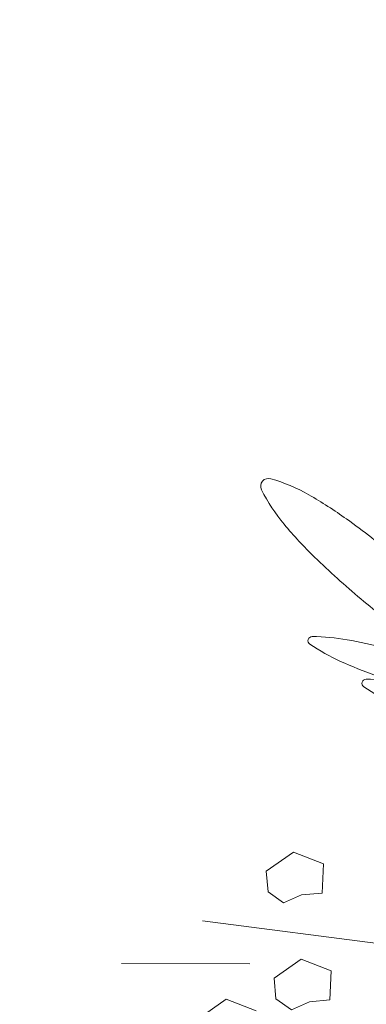
# Model space of a CAD drawing. Extents: x 454299 to 454489, y 9200714 to 9200860.
# Drawn here: x 454421 to 454422, y 9200815 to 9200817 of the extents above; entities that cross this region are included whole.
import ezdxf

# ---------------------------------------------------------------- set-up
doc = ezdxf.new("R2010")
doc.units = 0
doc.header["$MEASUREMENT"] = 0
doc.layers.get('0').update_dxf_attribs({"linetype": 'CONTINUOUS'})
doc.layers.add('VEGETAÇÃO - (0.05mm)', color=94, linetype='CONTINUOUS', lineweight=5)

# ---------------------------------------------------------------- blocks, each defined once
blk = doc.blocks.new('V44')
at = {"layer": 'VEGETAÇÃO - (0.05mm)'}
for p, q in [((1857.027518393789, 1235.02999404004, 5.898891540506466), (1857.087002867096, 1234.967982138244, 5.898891540506466)), ((1857.065043362109, 1235.006017116588, 5.898891540506466), (1857.07119142961, 1235.012947591979, 5.898891540506466)), ((1857.07119142961, 1235.012947591979, 5.898891540506466), (1857.076656708441, 1235.009341198255, 5.898891540506466)), ((1857.076656708441, 1235.009341198255, 5.898891540506466), (1857.082658676191, 1235.007735105504, 5.898891540506466)), ((1857.070167246606, 1234.997142288307, 5.898891540506466), (1857.065043362109, 1235.006017116588, 5.898891540506466)), ((1857.082658676191, 1235.007735105504, 5.898891540506466), (1857.084317937772, 1235.001931306697, 5.898891540506466)), ((1857.084317937772, 1235.001931306697, 5.898891540506466), (1857.080707215104, 1234.996465768029, 5.898891540506466)), ((1857.096712462433, 1234.992182854027, 5.898891540506466), (1857.091588577938, 1235.001057682308, 5.898891540506466)), ((1857.080707215104, 1234.996465768029, 5.898891540506466), (1857.070167246606, 1234.997142288307, 5.898891540506466)), ((1857.107252430933, 1234.991506333749, 5.898891540506466), (1857.096712462433, 1234.992182854027, 5.898891540506466)), ((1857.083830443686, 1234.988126303999, 5.898891540506466), (1857.115548738839, 1234.962487339714, 5.898891540506466)), ((1857.045721076355, 1234.977956954887, 5.898891540506466), (1857.051869143856, 1234.984887430277, 5.898891540506466)), ((1857.051869143856, 1234.984887430277, 5.898891540506466), (1857.057334422687, 1234.981281036553, 5.898891540506466)), ((1857.057334422687, 1234.981281036553, 5.898891540506466), (1857.063336390436, 1234.979674943803, 5.898891540506466)), ((1857.050844960852, 1234.969082126605, 5.898891540506466), (1857.045721076355, 1234.977956954887, 5.898891540506466)), ((1857.063336390436, 1234.979674943803, 5.898891540506466), (1857.064995652018, 1234.973871144996, 5.898891540506466)), ((1857.064995652018, 1234.973871144996, 5.898891540506466), (1857.06138492935, 1234.968405606327, 5.898891540506466)), ((1857.06138492935, 1234.968405606327, 5.898891540506466), (1857.050844960852, 1234.969082126605, 5.898891540506466))]:
    blk.add_line(p, q, dxfattribs=at)
for centre, radius, start, end in [((1856.937266970563, 1234.922417204893, 5.898891540506466), 0.066277586977528, 17.27760654936907, 26.95992897039731), ((1857.040233149235, 1234.992122089474, 5.898891540506466), 0.0662775869780261, 221.2336154624662, 230.9159378834772), ((1856.854613230437, 1234.85662483321, 5.898891540506466), 0.1644609305784673, 26.95992897039731, 31.1278706008945), ((1856.999285354881, 1234.9417071931, 5.898891540506466), 0.0013285020055427, 230.9159378836808, 304.0967722160719), ((1856.999285354881, 1234.9417071931, 5.898891540506466), 0.0013285020054773, 304.096772218229, 17.27760655153662), ((1856.723017726569, 1234.867541653856, 5.898891540506466), 0.2659143493828056, 11.31986131557968, 15.58811081216454), ((1857.118929216951, 1235.035558494443, 5.898891540506466), 0.1644609305813001, 217.0656738319024, 221.233615462319), ((1856.94212638275, 1234.901137945133, 5.898891540506466), 0.0662775869776804, 17.27760654978946, 26.95992897085143), ((1857.045092561423, 1234.970842829715, 5.898891540506466), 0.0662775869775952, 221.2336154621707, 230.915937883097), ((1857.004144767069, 1234.920427933341, 5.898891540506466), 0.0013285020054575, 304.0967722134342, 17.27760654871339), ((1856.723017726569, 1234.867541653856, 5.898891540506466), 0.265914349382257, 7.051611818839683, 11.31986131557968), ((1857.004144767069, 1234.920427933341, 5.898891540506466), 0.0013285020055243, 230.9159378836808, 304.0967722165887), ((1857.22756141032, 1234.968541323941, 5.898891540506466), 0.2659143493815732, 191.3198613155797, 195.5881108122719), ((1856.85086317881, 1234.883356013426, 5.898891540506466), 0.1370944998746417, 1.105882597308626, 7.051611819154732), ((1857.103479767639, 1234.933924859994, 5.898891540506466), 0.1370944998749244, 195.5881108121645, 201.5338400339754), ((1856.931408988683, 1234.884910844743, 5.898891540506466), 0.0565336844079709, 347.8111253868075, 1.105882596995907), ((1857.028542021142, 1234.904354957411, 5.898891540506466), 0.056533684408148, 201.5338400342968, 214.8285972443855), ((1856.984204538014, 1234.87350677326, 5.898891540506466), 0.0025205112411933, 214.8285972445264, 281.3198613161114), ((1856.984204538014, 1234.87350677326, 5.898891540506466), 0.0025205112411982, 281.3198613161114, 347.8111253870323)]:
    blk.add_arc(centre, radius, start, end, dxfattribs=at)

msp = doc.modelspace()

# ---------------------------------------------------------------- linework, layer by layer
at = {"color": 8}
msp.add_lwpolyline([(454315.5415444852, 9200768.264883772, -9.989382801537744e-06), (454330.2483635104, 9200773.04551626, 0.009479052651894958)], format="xyb", dxfattribs=at)

# ---------------------------------------------------------------- block references
at = {"layer": 'VEGETAÇÃO - (0.05mm)', "xscale": 4.631944227547535, "yscale": 4.631944227547535, "zscale": 4.631944227547535, "rotation": 218.7504852138354}
msp.add_blockref('V44', (457549.3114426241, 9210660.684270103, -21.42444507947145), dxfattribs=at)

doc.saveas('drawing.dxf')
